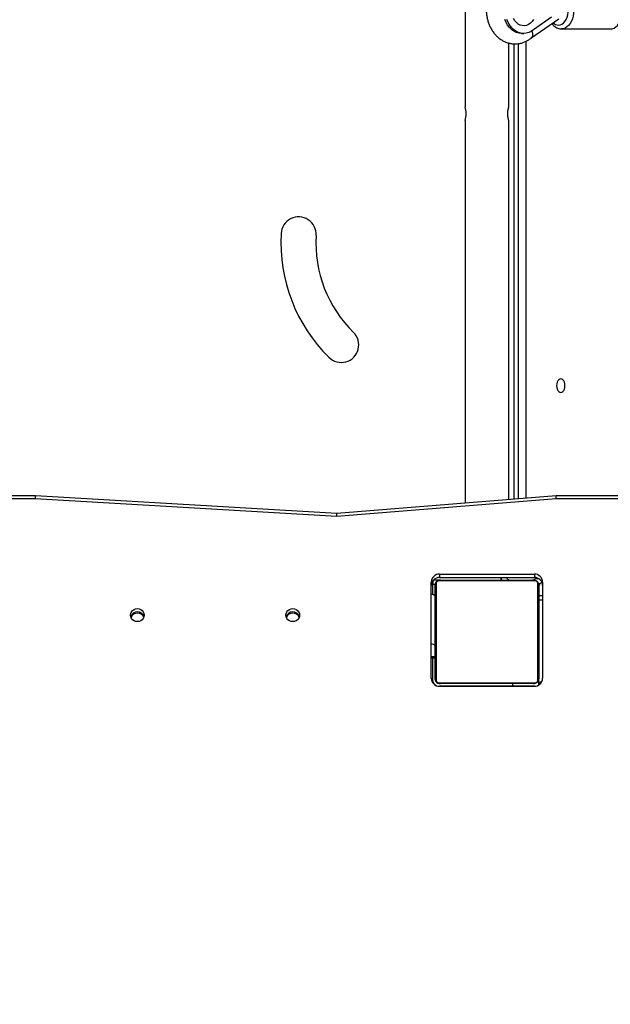
# Model space of a CAD drawing. Units: millimetres. Extents: x 4531 to 6547, y 10349 to 11966.
# Drawn here: x 5702 to 5747, y 11363 to 11439 of the extents above; entities that cross this region are included whole.
import ezdxf

# ---------------------------------------------------------------- set-up
doc = ezdxf.new("R2010")
doc.units = ezdxf.units.MM
doc.header["$LTSCALE"] = 500
doc.header["$PDSIZE"] = -1
doc.layers.add('strefa', color=6, linetype='Continuous')
doc.dimstyles.new('ISO-25', dxfattribs={"dimtxt": 2.5, "dimasz": 2.5, "dimexe": 1.25, "dimexo": 0.625, "dimtad": 1, "dimtxsty": 'Standard', "dimcen": 2.5, "dimadec": 0, "dimazin": 0, "dimtfac": 1, "dimtmove": 0, "dimatfit": 3, "dimfxl": 1, "dimarcsym": 0})

# ---------------------------------------------------------------- blocks, each defined once
blk = doc.blocks.new('0302')
at = {"color": 7, "linetype": 'Continuous', "lineweight": 25}
for p, q in [((5735.918, 11466.831), (5735.918, 11431.848)), ((5741.002, 11437.152), (5743.16, 11438.656)), ((5742.587, 11438.765), (5741.199, 11437.797)), ((5743.359, 11437.865), (5747.131, 11437.865)), ((5740.283, 11437.515), (5740.443, 11437.515)), ((5739.288, 11431.848), (5739.288, 11436.779)), ((5740.003, 11436.731), (5740.003, 11401.582)), ((5735.918, 11430.806), (5735.918, 11401.253)), ((5739.288, 11401.524), (5739.288, 11430.806)), ((5702.719, 11401.818), (5693.553, 11401.818)), ((5702.71, 11401.596), (5693.564, 11401.596)), ((5726.007, 11400.233), (5702.71, 11401.596)), ((5726.003, 11400.456), (5702.719, 11401.818)), ((5742.941, 11401.818), (5726.003, 11400.456)), ((5742.953, 11401.596), (5726.007, 11400.233)), ((5748.813, 11401.818), (5742.941, 11401.818)), ((5748.701, 11401.596), (5742.953, 11401.596)), ((5733.403, 11395.247), (5733.403, 11394.228)), ((5733.995, 11395.331), (5733.469, 11395.331)), ((5741.327, 11395.262), (5733.879, 11395.262)), ((5733.94, 11395.791), (5741.264, 11395.791)), ((5733.94, 11395.791), (5733.94, 11395.532)), ((5733.94, 11395.532), (5741.264, 11395.532)), ((5734.003, 11395.331), (5741.203, 11395.331)), ((5741.264, 11395.791), (5741.264, 11395.532)), ((5741.615, 11395.431), (5741.321, 11395.431)), ((5733.302, 11387.746), (5733.302, 11395.174)), ((5733.403, 11395.031), (5733.403, 11394.228)), ((5733.603, 11387.731), (5733.603, 11394.931)), ((5733.672, 11395.055), (5733.672, 11387.606)), ((5741.534, 11387.606), (5741.534, 11395.055)), ((5741.603, 11394.931), (5741.603, 11387.731)), ((5741.902, 11395.174), (5741.902, 11387.746)), ((5741.603, 11394.131), (5741.903, 11394.131)), ((5733.302, 11389.331), (5733.603, 11389.331)), ((5733.403, 11389.331), (5733.403, 11387.631)), ((5741.603, 11387.43), (5741.603, 11387.731)), ((5733.879, 11387.4), (5741.327, 11387.4)), ((5733.903, 11387.131), (5741.302, 11387.131)), ((5741.264, 11387.129), (5733.94, 11387.129)), ((5741.203, 11387.331), (5734.003, 11387.331)), ((5739.603, 11387.131), (5739.603, 11387.331)), ((5741.603, 11387.384), (5741.603, 11387.43)), ((5741.603, 11387.223), (5741.603, 11387.384))]:
    blk.add_line(p, q, dxfattribs=at)
at = {"color": 8, "linetype": 'Continuous', "lineweight": 25}
for p, q in [((5739.703, 11401.558), (5739.703, 11436.72)), ((5740.597, 11436.905), (5740.597, 11401.63)), ((5733.603, 11394.981), (5733.403, 11394.981)), ((5733.603, 11389.399), (5733.302, 11389.399)), ((5733.403, 11387.631), (5733.314, 11387.631))]:
    blk.add_line(p, q, dxfattribs=at)
at = {"color": 7, "linetype": 'Continuous', "lineweight": 25, "flags": 128}
for points in [[(5740.283, 11437.515), (5740.27, 11437.515), (5740.068, 11437.536), (5739.871, 11437.594), (5739.682, 11437.688), (5739.505, 11437.816), (5739.344, 11437.975), (5739.201, 11438.162), (5739.081, 11438.373), (5738.985, 11438.605)], [(5741.199, 11437.797), (5741.02, 11437.674), (5740.83, 11437.585), (5740.632, 11437.531), (5740.43, 11437.515), (5740.228, 11437.536), (5740.03, 11437.594), (5739.841, 11437.688), (5739.664, 11437.816), (5739.503, 11437.975), (5739.361, 11438.162), (5739.241, 11438.373), (5739.145, 11438.605)], [(5741.196, 11438.588), (5741.084, 11438.433), (5740.953, 11438.305), (5740.807, 11438.208), (5740.651, 11438.145), (5740.489, 11438.116), (5740.325, 11438.124), (5740.165, 11438.168), (5740.013, 11438.247), (5739.873, 11438.358), (5739.75, 11438.498), (5739.647, 11438.663)], [(5743.306, 11410.856), (5743.222, 11410.838), (5743.144, 11410.785), (5743.077, 11410.702), (5743.026, 11410.593), (5742.994, 11410.466), (5742.983, 11410.331), (5742.994, 11410.195), (5743.026, 11410.068), (5743.077, 11409.959), (5743.144, 11409.876), (5743.222, 11409.823), (5743.306, 11409.806), (5743.39, 11409.823), (5743.468, 11409.876), (5743.535, 11409.959), (5743.586, 11410.068), (5743.618, 11410.195), (5743.629, 11410.331), (5743.618, 11410.466), (5743.586, 11410.593), (5743.535, 11410.702), (5743.468, 11410.785), (5743.39, 11410.838), (5743.306, 11410.856)], [(5733.302, 11394.253), (5733.368, 11394.238), (5733.468, 11394.206), (5733.542, 11394.17), (5733.587, 11394.132), (5733.603, 11394.091)], [(5710.078, 11392.626), (5710.096, 11392.757), (5710.148, 11392.879), (5710.231, 11392.984), (5710.34, 11393.065), (5710.467, 11393.115), (5710.603, 11393.133), (5710.739, 11393.115), (5710.865, 11393.065), (5710.974, 11392.984), (5711.057, 11392.879), (5711.11, 11392.757), (5711.128, 11392.626), (5711.11, 11392.494), (5711.057, 11392.372), (5710.974, 11392.267), (5710.865, 11392.186), (5710.739, 11392.136), (5710.603, 11392.118), (5710.467, 11392.136), (5710.34, 11392.186), (5710.231, 11392.267), (5710.148, 11392.372), (5710.096, 11392.494), (5710.078, 11392.626)], [(5722.078, 11392.626), (5722.096, 11392.757), (5722.148, 11392.879), (5722.231, 11392.984), (5722.34, 11393.065), (5722.467, 11393.115), (5722.603, 11393.133), (5722.739, 11393.115), (5722.865, 11393.065), (5722.974, 11392.984), (5723.057, 11392.879), (5723.11, 11392.757), (5723.128, 11392.626), (5723.11, 11392.494), (5723.057, 11392.372), (5722.974, 11392.267), (5722.865, 11392.186), (5722.739, 11392.136), (5722.603, 11392.118), (5722.467, 11392.136), (5722.34, 11392.186), (5722.231, 11392.267), (5722.148, 11392.372), (5722.096, 11392.494), (5722.078, 11392.626)], [(5733.603, 11390.228), (5733.587, 11390.268), (5733.542, 11390.307), (5733.468, 11390.343), (5733.368, 11390.374), (5733.302, 11390.389)]]:
    blk.add_lwpolyline(points, dxfattribs=at)
at = {"color": 8, "linetype": 'Continuous', "lineweight": 25, "flags": 128}
for points in [[(5743.36, 11440.865), (5743.433, 11440.86), (5743.578, 11440.825), (5743.717, 11440.756), (5743.849, 11440.654), (5743.969, 11440.522), (5744.074, 11440.363), (5744.163, 11440.18), (5744.233, 11439.978), (5744.283, 11439.762), (5744.311, 11439.537), (5744.316, 11439.307), (5744.3, 11439.079), (5744.261, 11438.858), (5744.201, 11438.648), (5744.121, 11438.456), (5744.024, 11438.284), (5743.91, 11438.138), (5743.784, 11438.021), (5743.648, 11437.935), (5743.506, 11437.882), (5743.359, 11437.865)], [(5747.131, 11437.865), (5747.277, 11437.882), (5747.42, 11437.935), (5747.556, 11438.021), (5747.682, 11438.138), (5747.795, 11438.284), (5747.892, 11438.456), (5747.972, 11438.648), (5748.032, 11438.858), (5748.071, 11439.079), (5748.088, 11439.307), (5748.082, 11439.537), (5748.054, 11439.762), (5748.005, 11439.978), (5747.934, 11440.18), (5747.846, 11440.363), (5747.74, 11440.522), (5747.62, 11440.654), (5747.489, 11440.756), (5747.349, 11440.825), (5747.204, 11440.86), (5747.131, 11440.865)], [(5743.128, 11438.165), (5743.262, 11438.183), (5743.391, 11438.237), (5743.512, 11438.326), (5743.621, 11438.446), (5743.715, 11438.594), (5743.792, 11438.765), (5743.848, 11438.954), (5743.883, 11439.156), (5743.895, 11439.365), (5743.883, 11439.573), (5743.848, 11439.775), (5743.792, 11439.965), (5743.715, 11440.136), (5743.621, 11440.284), (5743.512, 11440.404), (5743.391, 11440.493), (5743.262, 11440.547), (5743.128, 11440.565), (5742.995, 11440.547), (5742.866, 11440.493), (5742.745, 11440.404), (5742.72, 11440.38)]]:
    blk.add_lwpolyline(points, dxfattribs=at)
at = {"color": 8, "linetype": 'Continuous', "lineweight": 25}
for centre, radius, start, end in [((5743.153, 11438.763), 0.599, 223.70138, 267.63575), ((5738.863, 11395.563), 0.237, 187.5118, 258.01523), ((5741.794, 11386.603), 0.848, 87.92852, 103.04441), ((5741.737, 11387.589), 0.245, 236.69218, 272.48457)]:
    blk.add_arc(centre, radius, start, end, dxfattribs=at)
at = {"color": 7, "linetype": 'Continuous', "lineweight": 25}
for centre, radius, start, end in [((5734.277, 11431.331), 1.723, 342.26072, 17.49303), ((5723.054, 11422.011), 1.35, 356.04807, 177.59845), ((5734.071, 11421.365), 12.386, 176.74715, 225.53847), ((5734.074, 11421.366), 9.689, 176.73523, 225.56519), ((5726.352, 11413.477), 1.35, 224.88499, 45.94535), ((5733.93, 11395.163), 0.627, 89.02522, 178.98608), ((5733.93, 11394.904), 0.627, 89.02522, 178.98608), ((5733.903, 11395.031), 0.5, 143.1301, 179.99998), ((5734.007, 11395.177), 0.154, 91.59793, 146.50754), ((5741.198, 11395.177), 0.154, 33.49246, 88.40207), ((5741.275, 11395.163), 0.627, 1.00713, 90.98157), ((5741.275, 11394.904), 0.627, 1.00713, 90.98157), ((5733.757, 11394.926), 0.154, 123.49158, 178.37866), ((5741.449, 11394.926), 0.154, 1.55949, 56.53663), ((5741.903, 11394.831), 0.3, 97.53179, 180), ((5710.603, 11392.347), 0.529, 16.31931, 163.68069), ((5710.603, 11392.242), 0.53, 22.4259, 157.5741), ((5722.603, 11392.347), 0.529, 16.31914, 163.68086), ((5722.603, 11392.242), 0.53, 22.4259, 157.5741), ((5733.93, 11387.757), 0.627, 181.01483, 270.97387), ((5733.903, 11387.631), 0.5, 180, 242.92794), ((5733.757, 11387.735), 0.154, 181.6271, 236.51201), ((5733.953, 11387.681), 0.35, 185.82657, 264.18772), ((5741.275, 11387.757), 0.627, 269.01934, 358.99196), ((5741.449, 11387.735), 0.154, 303.45978, 358.43475), ((5734.007, 11387.485), 0.154, 213.49593, 268.38178), ((5741.198, 11387.485), 0.154, 271.61822, 326.50407)]:
    blk.add_arc(centre, radius, start, end, dxfattribs=at)
for centre, major_axis, ratio, start_param, end_param in [((5702.71, 11401.518), (0.009, 0.3), 0.00783, 6.282956, 7.592232), ((5742.953, 11401.518), (-0.012, 0.3), 0.010747, 4.973936, 6.283617), ((5726.007, 11400.155), (-0.003, 0.301), 0.002917, 4.973708, 6.282983), ((5741.903, 11393.765), (0.3, 0), 0.036897, 1.570796, 3.141593)]:
    blk.add_ellipse(centre, major_axis=major_axis, ratio=ratio, start_param=start_param, end_param=end_param, dxfattribs=at)
for points, knots in [([(5740.764, 11441.74), (5740.716, 11441.767), (5740.592, 11441.836), (5740.383, 11441.92), (5740.14, 11441.985), (5739.894, 11442.016), (5739.647, 11442.016), (5739.404, 11441.984), (5739.166, 11441.921), (5738.937, 11441.829), (5738.718, 11441.708), (5738.512, 11441.56), (5738.32, 11441.385), (5738.145, 11441.186), (5737.989, 11440.965), (5737.854, 11440.724), (5737.742, 11440.466), (5737.654, 11440.193), (5737.591, 11439.911), (5737.554, 11439.621), (5737.544, 11439.328), (5737.561, 11439.035), (5737.605, 11438.745), (5737.675, 11438.462), (5737.771, 11438.189), (5737.893, 11437.93), (5738.039, 11437.688), (5738.208, 11437.466), (5738.398, 11437.269), (5738.605, 11437.098), (5738.827, 11436.957), (5739.061, 11436.846), (5739.302, 11436.768), (5739.548, 11436.723), (5739.795, 11436.71), (5740.04, 11436.728), (5740.28, 11436.778), (5740.513, 11436.858), (5740.736, 11436.968), (5740.902, 11437.073), (5740.991, 11437.144), (5741.013, 11437.163)], [0, 0, 0, 0, 0.017074, 0.043196, 0.069072, 0.094652, 0.120019, 0.14527, 0.170472, 0.195743, 0.221172, 0.246837, 0.272789, 0.299035, 0.325562, 0.352328, 0.379278, 0.406355, 0.433521, 0.460747, 0.488017, 0.515334, 0.542701, 0.57012, 0.597589, 0.625086, 0.652574, 0.67999, 0.707259, 0.73429, 0.761015, 0.787385, 0.813402, 0.8391, 0.864544, 0.889826, 0.915041, 0.94027, 0.965619, 0.991178, 1, 1, 1, 1]), ([(5742.62, 11438.28), (5742.648, 11438.242), (5742.715, 11438.153), (5742.842, 11438.042), (5742.993, 11437.946), (5743.153, 11437.888), (5743.278, 11437.863), (5743.347, 11437.867), (5743.361, 11437.868)], [0, 0, 0, 0, 0.150146, 0.357772, 0.561141, 0.757975, 0.948118, 1, 1, 1, 1]), ([(5741.063, 11437.718), (5741.085, 11437.655), (5741.139, 11437.502), (5741.125, 11437.293), (5741.05, 11437.206), (5741.013, 11437.163)], [0, 0, 0, 0, 0.263569, 0.639772, 1, 1, 1, 1]), ([(5739.288, 11430.806), (5739.286, 11430.811), (5739.282, 11430.822), (5739.258, 11430.908), (5739.228, 11431.036), (5739.206, 11431.201), (5739.201, 11431.379), (5739.216, 11431.547), (5739.243, 11431.693), (5739.27, 11431.799), (5739.287, 11431.855), (5739.286, 11431.85), (5739.285, 11431.848)], [0, 0, 0, 0, 0.103919, 0.207735, 0.314435, 0.423712, 0.529687, 0.631521, 0.734887, 0.842902, 0.951719, 1, 1, 1, 1]), ([(5733.603, 11394.931), (5733.604, 11394.958), (5733.607, 11395.014), (5733.635, 11395.095), (5733.674, 11395.161), (5733.714, 11395.209), (5733.761, 11395.252), (5733.816, 11395.287), (5733.9, 11395.322), (5733.961, 11395.327), (5734.003, 11395.331)], [0, 0, 0, 0, 0.143117, 0.299553, 0.405365, 0.489642, 0.574625, 0.683106, 0.780393, 1, 1, 1, 1]), ([(5733.705, 11395.228), (5733.69, 11395.211), (5733.659, 11395.177), (5733.627, 11395.115), (5733.606, 11395.049), (5733.604, 11395.003), (5733.603, 11394.981)], [0, 0, 0, 0, 0.250034, 0.499997, 0.750009, 1, 1, 1, 1]), ([(5733.879, 11395.262), (5733.858, 11395.26), (5733.829, 11395.258), (5733.784, 11395.24), (5733.755, 11395.222), (5733.729, 11395.199), (5733.707, 11395.173), (5733.687, 11395.137), (5733.674, 11395.095), (5733.672, 11395.068), (5733.672, 11395.055)], [0, 0, 0, 0, 0.245026, 0.34099, 0.437682, 0.508591, 0.579558, 0.675611, 0.836545, 1, 1, 1, 1]), ([(5733.953, 11395.331), (5733.93, 11395.329), (5733.884, 11395.327), (5733.818, 11395.306), (5733.756, 11395.274), (5733.722, 11395.243), (5733.705, 11395.228)], [0, 0, 0, 0, 0.250017, 0.500031, 0.750061, 1, 1, 1, 1]), ([(5739.311, 11395.331), (5739.31, 11395.331), (5739.296, 11395.331), (5739.262, 11395.337), (5739.209, 11395.371), (5739.165, 11395.44), (5739.134, 11395.498), (5739.134, 11395.532), (5739.134, 11395.532)], [0, 0, 0, 0, 0.0097966, 0.1804907, 0.4535592, 0.7263722, 0.9991503, 1, 1, 1, 1]), ([(5741.101, 11395.331), (5741.104, 11395.331), (5741.126, 11395.331), (5741.181, 11395.338), (5741.263, 11395.372), (5741.336, 11395.433), (5741.362, 11395.487), (5741.373, 11395.51)], [0, 0, 0, 0, 0.021306, 0.192479, 0.484758, 0.776896, 1, 1, 1, 1]), ([(5741.203, 11395.331), (5741.23, 11395.329), (5741.286, 11395.326), (5741.367, 11395.299), (5741.433, 11395.26), (5741.481, 11395.219), (5741.524, 11395.172), (5741.559, 11395.117), (5741.594, 11395.033), (5741.599, 11394.973), (5741.603, 11394.931)], [0, 0, 0, 0, 0.143117, 0.299537, 0.405381, 0.489664, 0.574602, 0.683133, 0.780422, 1, 1, 1, 1]), ([(5741.534, 11395.055), (5741.532, 11395.076), (5741.53, 11395.105), (5741.512, 11395.149), (5741.494, 11395.179), (5741.471, 11395.204), (5741.445, 11395.226), (5741.409, 11395.246), (5741.368, 11395.259), (5741.34, 11395.261), (5741.327, 11395.262)], [0, 0, 0, 0, 0.244998, 0.340924, 0.437662, 0.508613, 0.579505, 0.675603, 0.836503, 1, 1, 1, 1]), ([(5734.003, 11387.331), (5733.976, 11387.332), (5733.919, 11387.335), (5733.839, 11387.363), (5733.772, 11387.401), (5733.724, 11387.442), (5733.681, 11387.489), (5733.647, 11387.544), (5733.611, 11387.628), (5733.606, 11387.689), (5733.603, 11387.731)], [0, 0, 0, 0, 0.143115, 0.299533, 0.405375, 0.489678, 0.574636, 0.683129, 0.780416, 1, 1, 1, 1]), ([(5733.672, 11387.606), (5733.673, 11387.586), (5733.675, 11387.557), (5733.694, 11387.512), (5733.712, 11387.483), (5733.734, 11387.457), (5733.76, 11387.435), (5733.796, 11387.415), (5733.838, 11387.402), (5733.865, 11387.4), (5733.879, 11387.4)], [0, 0, 0, 0, 0.245003, 0.340956, 0.437589, 0.508535, 0.57954, 0.675631, 0.836519, 1, 1, 1, 1]), ([(5741.603, 11387.731), (5741.601, 11387.704), (5741.598, 11387.647), (5741.571, 11387.566), (5741.532, 11387.5), (5741.491, 11387.452), (5741.444, 11387.409), (5741.389, 11387.375), (5741.305, 11387.339), (5741.245, 11387.334), (5741.203, 11387.331)], [0, 0, 0, 0, 0.143085, 0.299545, 0.405354, 0.489632, 0.574617, 0.683158, 0.780447, 1, 1, 1, 1]), ([(5741.327, 11387.4), (5741.348, 11387.401), (5741.377, 11387.403), (5741.421, 11387.421), (5741.451, 11387.439), (5741.476, 11387.462), (5741.498, 11387.488), (5741.518, 11387.524), (5741.532, 11387.566), (5741.533, 11387.593), (5741.534, 11387.606)], [0, 0, 0, 0, 0.24501, 0.340889, 0.437663, 0.508569, 0.579533, 0.675624, 0.836552, 1, 1, 1, 1])]:
    blk.add_open_spline(points, degree=3, knots=knots, dxfattribs=at)
blk = doc.blocks.new('03021')
blk.add_blockref('0302', (0, 0))
blk = doc.blocks.new('*D16')
at = {"layer": 'Defpoints', "color": 0}
for p in [(6546.76, 11820.343), (6546.76, 10913.916), (4639.605, 10518.643)]:
    blk.add_point(p, dxfattribs=at)
at = {"layer": 'strefa', "color": 0, "lineweight": -2}
for p, q in [((4639.605, 10568.643), (4639.605, 11870.343)), ((6546.76, 10963.916), (6546.76, 11870.343)), ((4669.605, 11820.343), (6516.76, 11820.343))]:
    blk.add_line(p, q, dxfattribs=at)
at = {"layer": 'strefa', "color": 0}
for points in [[(4669.605, 11825.343), (4669.605, 11815.343), (4639.605, 11820.343)], [(6516.76, 11815.343), (6516.76, 11825.343), (6546.76, 11820.343)]]:
    blk.add_solid(points, dxfattribs=at)
at = {"layer": 'strefa', "color": 0, "insert": (5593.182, 11845.343), "char_height": 20, "attachment_point": 5}
blk.add_mtext('1907', dxfattribs=at)
blk = doc.blocks.new('*D19')
at = {"layer": 'Defpoints', "color": 0}
for p in [(6346.76, 11653.97), (6346.76, 10913.894), (4831.896, 10569.085)]:
    blk.add_point(p, dxfattribs=at)
at = {"layer": 'strefa', "color": 0, "lineweight": -2}
for p, q in [((4831.896, 10619.085), (4831.896, 11703.97)), ((6346.76, 10963.894), (6346.76, 11703.97)), ((4861.896, 11653.97), (6316.76, 11653.97))]:
    blk.add_line(p, q, dxfattribs=at)
at = {"layer": 'strefa', "color": 0}
for points in [[(4861.896, 11658.97), (4861.896, 11648.97), (4831.896, 11653.97)], [(6316.76, 11648.97), (6316.76, 11658.97), (6346.76, 11653.97)]]:
    blk.add_solid(points, dxfattribs=at)
at = {"layer": 'strefa', "color": 0, "insert": (5589.328, 11678.97), "char_height": 20, "attachment_point": 5}
blk.add_mtext('1515', dxfattribs=at)

msp = doc.modelspace()

# ---------------------------------------------------------------- block references
at = {"layer": 'strefa'}
msp.add_blockref('03021', (0, 0), dxfattribs=at)

# ---------------------------------------------------------------- dimensions: what is measured, and where the dimension line sits
at = {"layer": 'strefa', "color": 0}
for base, p1, p2, picture, middle in [((6546.76, 11820.343), (4639.605, 10518.643), (6546.76, 10913.916), '*D16', (5593.182, 11845.343)), ((6346.76, 11653.97), (4831.896, 10569.085), (6346.76, 10913.894), '*D19', (5589.328, 11678.97))]:
    dim = msp.add_linear_dim(base=base, p1=p1, p2=p2, dimstyle='ISO-25', override={"dimtxt": 20, "dimasz": 30, "dimexe": 50, "dimexo": 50, "dimgap": 15, "dimdec": 0, "dimlfac": 1, "dimzin": 1, "dimadec": 2, "dimtzin": 1}, dxfattribs=at)
    dim.commit()
    dim.dimension.update_dxf_attribs({"geometry": picture, "text_midpoint": middle})

doc.saveas('drawing.dxf')
